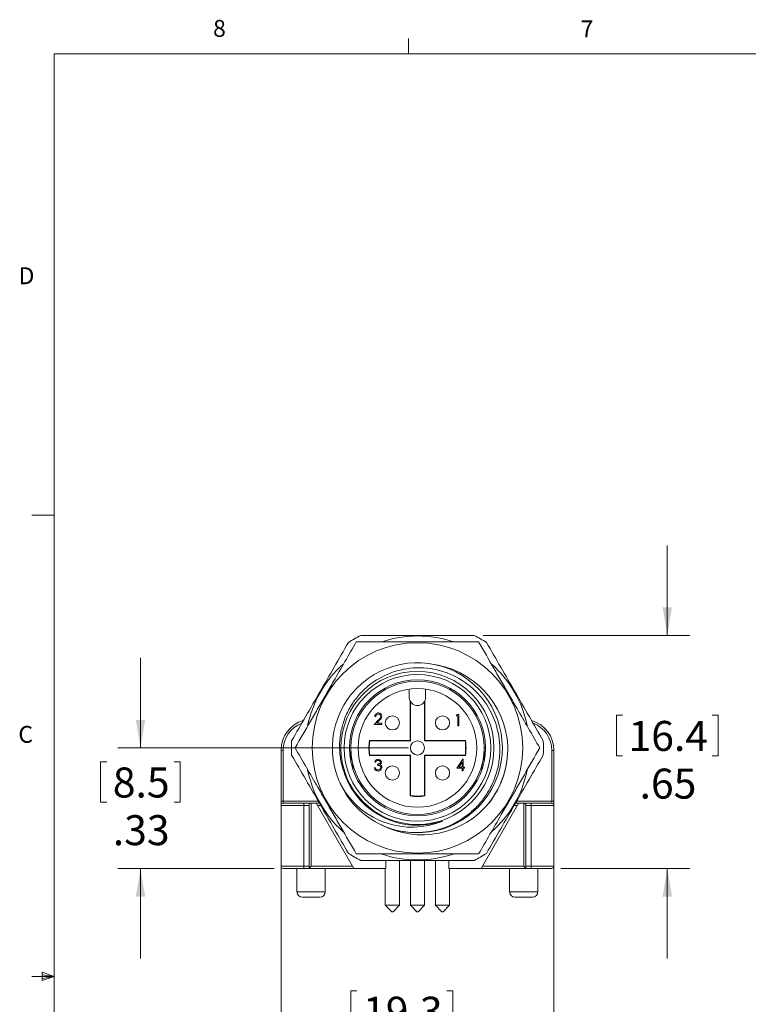
# Model space of a CAD drawing. Units: inches. Extents: x 0.4 to 16.6, y 0.2 to 10.8.
# Drawn here: x 0.4 to 4.5, y 5.4 to 10.8 of the extents above; entities that cross this region are included whole.
import ezdxf

# ---------------------------------------------------------------- set-up
doc = ezdxf.new("R2010")
doc.units = ezdxf.units.IN
doc.header["$MEASUREMENT"] = 0
doc.styles.add('SLDTEXTSTYLE0', font='TXT', dxfattribs={"width": 0.75})
doc.dimstyles.new('SLDDIMSTYLE1', dxfattribs={"dimtxt": 0.166667, "dimasz": 0.156, "dimexe": 0, "dimexo": 0.0625, "dimgap": 0.041667, "dimtad": 0, "dimtih": 1, "dimtoh": 1, "dimlfac": 0.5, "dimzin": 12, "dimdsep": 46, "dimtxsty": 'SLDTEXTSTYLE0', "dimsah": 1, "dimcen": 0.09, "dimadec": 0, "dimazin": 0, "dimtfac": 1, "dimtofl": 0, "dimtmove": 0, "dimatfit": 3, "dimfxl": 0, "dimtolj": 1, "dimtzin": 12, "dimarcsym": 0})

# ---------------------------------------------------------------- blocks, each defined once
blk = doc.blocks.new('*D16')
at = {"color": 7, "linetype": 'Continuous', "lineweight": 0}
for p, q in [((1.8866, 6.4181), (1.8866, 5.0674)), ((3.4023, 6.4181), (3.4023, 5.0674)), ((2.2747, 5.4373), (2.2747, 5.2122)), ((2.2747, 5.4373), (2.3085, 5.4373)), ((2.8407, 5.4373), (2.8069, 5.4373)), ((2.8407, 5.4373), (2.8407, 5.2122)), ((2.2747, 5.2122), (2.3085, 5.2122)), ((2.8407, 5.2122), (2.8069, 5.2122)), ((1.8866, 5.1924), (2.1108, 5.1924)), ((3.4023, 5.1924), (3.0046, 5.1924))]:
    blk.add_line(p, q, dxfattribs=at)
for points in [[(1.8866, 5.1924), (2.0426, 5.1664), (2.0426, 5.2184)], [(3.4023, 5.1924), (3.2463, 5.2184), (3.2463, 5.1664)]]:
    blk.add_solid(points, dxfattribs=at)
at = {"color": 7, "linetype": 'Continuous', "lineweight": 0, "char_height": 0.16667, "attachment_point": 1, "style": 'SLDTEXTSTYLE0'}
for s, insert in [('19.3', (2.3423, 5.4053)), ('.76', (2.4039, 5.1406))]:
    blk.add_mtext(s, dxfattribs=dict(at, insert=insert))
blk = doc.blocks.new('*D17')
at = {"color": 7, "linetype": 'Continuous', "lineweight": 0}
for p, q in [((1.1057, 6.787), (1.1057, 7.287)), ((2.5944, 6.787), (0.9807, 6.787)), ((0.8843, 6.7102), (0.8843, 6.4852)), ((0.8843, 6.7102), (0.9181, 6.7102)), ((1.3271, 6.7102), (1.2933, 6.7102)), ((1.3271, 6.7102), (1.3271, 6.4852)), ((0.8843, 6.4852), (0.9181, 6.4852)), ((1.3271, 6.4852), (1.2933, 6.4852)), ((1.8484, 6.1177), (0.9807, 6.1177)), ((1.1057, 6.1177), (1.1057, 5.6177))]:
    blk.add_line(p, q, dxfattribs=at)
for points in [[(1.1057, 6.787), (1.1317, 6.943), (1.0797, 6.943)], [(1.1057, 6.1177), (1.0797, 5.9617), (1.1317, 5.9617)]]:
    blk.add_solid(points, dxfattribs=at)
at = {"color": 7, "linetype": 'Continuous', "lineweight": 0, "char_height": 0.16667, "attachment_point": 1, "style": 'SLDTEXTSTYLE0'}
for s, insert in [('8.5', (0.9519, 6.6783)), ('.33', (0.9519, 6.4135))]:
    blk.add_mtext(s, dxfattribs=dict(at, insert=insert))
blk = doc.blocks.new('*D18')
at = {"color": 7, "linetype": 'Continuous', "lineweight": 0}
for p, q in [((4.0322, 7.412), (4.0322, 7.912)), ((3.0097, 7.412), (4.1572, 7.412)), ((3.7492, 6.9688), (3.7492, 6.7438)), ((3.7492, 6.9688), (3.783, 6.9688)), ((4.3152, 6.9688), (4.2814, 6.9688)), ((4.3152, 6.9688), (4.3152, 6.7438)), ((3.7492, 6.7438), (3.783, 6.7438)), ((4.3152, 6.7438), (4.2814, 6.7438)), ((3.4405, 6.1177), (4.1572, 6.1177)), ((4.0322, 6.1177), (4.0322, 5.6177))]:
    blk.add_line(p, q, dxfattribs=at)
for points in [[(4.0322, 7.412), (4.0582, 7.568), (4.0062, 7.568)], [(4.0322, 6.1177), (4.0062, 5.9617), (4.0582, 5.9617)]]:
    blk.add_solid(points, dxfattribs=at)
at = {"color": 7, "linetype": 'Continuous', "lineweight": 0, "char_height": 0.16667, "attachment_point": 1, "style": 'SLDTEXTSTYLE0'}
for s, insert in [('16.4', (3.8168, 6.9368)), ('.65', (3.8784, 6.6721))]:
    blk.add_mtext(s, dxfattribs=dict(at, insert=insert))

msp = doc.modelspace()

# ---------------------------------------------------------------- linework, layer by layer
at = {"color": 7, "linetype": 'Continuous', "lineweight": 0}
for p, q in [((2.5948, 10.6421), (2.5948, 10.7269)), ((0.6263, 10.6421), (16.3763, 10.6421)), ((0.6263, 10.6421), (0.6263, 0.3921)), ((0.6263, 8.0796), (0.5013, 8.0796)), ((0.5591, 5.5411), (0.5591, 5.4945)), ((0.6263, 5.5171), (0.5591, 5.5411)), ((0.6263, 5.5171), (0.5591, 5.5261)), ((0.6263, 5.5171), (0.5013, 5.5171)), ((0.6263, 5.5171), (0.5591, 5.5068)), ((0.6263, 5.5171), (0.5591, 5.4945))]:
    msp.add_line(p, q, dxfattribs=at)
at = {"color": 7, "linetype": 'Continuous', "lineweight": 15}
for p, q in [((2.5992, 7.0675), (2.5992, 7.1136)), ((2.6897, 7.1136), (2.6897, 7.0675)), ((2.6031, 6.8283), (2.6031, 7.049)), ((2.6051, 7.0451), (2.6051, 6.8263)), ((2.6838, 6.8263), (2.6838, 7.0451)), ((2.6858, 7.049), (2.6858, 6.8283)), ((2.4126, 6.9607), (2.407, 6.9607)), ((2.8595, 6.966), (2.8632, 6.9724)), ((2.8691, 6.966), (2.8595, 6.966)), ((2.8632, 6.9724), (2.8747, 6.9724)), ((2.8691, 6.9099), (2.8691, 6.966)), ((2.8747, 6.9724), (2.8747, 6.9099)), ((2.4046, 6.9174), (2.4288, 6.9433)), ((2.4471, 6.9174), (2.4046, 6.9174)), ((2.4336, 6.9405), (2.418, 6.9239)), ((2.418, 6.9239), (2.4471, 6.9239)), ((2.4471, 6.9239), (2.4471, 6.9174)), ((2.8747, 6.9099), (2.8691, 6.9099)), ((2.2664, 6.787), (2.2744, 6.787)), ((2.3779, 6.8283), (2.6031, 6.8283)), ((2.6051, 6.8263), (2.3796, 6.8263)), ((2.6051, 6.8263), (2.6031, 6.8283)), ((2.6858, 6.8283), (2.6838, 6.8263)), ((2.9092, 6.8263), (2.6838, 6.8263)), ((2.6858, 6.8283), (2.9109, 6.8283)), ((3.0145, 6.787), (3.0224, 6.787)), ((1.8984, 6.7736), (1.8866, 6.7736)), ((1.8866, 6.4917), (1.8866, 6.7736)), ((1.8984, 6.7736), (1.8984, 6.4917)), ((2.6031, 6.7456), (2.3779, 6.7456)), ((2.3796, 6.7476), (2.6051, 6.7476)), ((2.6051, 6.7476), (2.6031, 6.7456)), ((2.6031, 6.5205), (2.6031, 6.7456)), ((2.6051, 6.7476), (2.6051, 6.5221)), ((2.6838, 6.5221), (2.6838, 6.7476)), ((2.6858, 6.7456), (2.6838, 6.7476)), ((2.6838, 6.7476), (2.9092, 6.7476)), ((2.6858, 6.7456), (2.6858, 6.5205)), ((2.9109, 6.7456), (2.6858, 6.7456)), ((3.3905, 6.4917), (3.3905, 6.7736)), ((3.3905, 6.7736), (3.4023, 6.7736)), ((3.4023, 6.7736), (3.4023, 6.4917)), ((2.2862, 6.6942), (2.278, 6.6942)), ((2.2862, 6.6942), (2.2862, 6.6664)), ((2.4046, 6.6766), (2.4102, 6.6766)), ((2.4126, 6.7079), (2.407, 6.7079)), ((2.4222, 6.691), (2.4222, 6.6975)), ((2.8624, 6.6742), (2.8965, 6.7239)), ((2.892, 6.6742), (2.8624, 6.6742)), ((2.892, 6.7078), (2.8734, 6.6806)), ((2.8734, 6.6806), (2.892, 6.6806)), ((2.892, 6.6806), (2.892, 6.7078)), ((2.892, 6.6598), (2.892, 6.6742)), ((2.8965, 6.7239), (2.8976, 6.7239)), ((2.8976, 6.7239), (2.8976, 6.6806)), ((2.8976, 6.6806), (2.9049, 6.6806)), ((2.9049, 6.6742), (2.8976, 6.6742)), ((2.8976, 6.6742), (2.8976, 6.6598)), ((2.9049, 6.6806), (2.9049, 6.6742)), ((3.0109, 6.6942), (3.0027, 6.6942)), ((3.0027, 6.6664), (3.0027, 6.6942)), ((2.8976, 6.6598), (2.892, 6.6598)), ((1.8984, 6.4917), (1.8866, 6.4917)), ((1.8866, 6.4681), (1.8866, 6.4917)), ((2.0125, 6.4681), (1.8866, 6.4681)), ((1.8866, 6.1295), (1.8866, 6.4681)), ((1.8984, 6.4917), (1.8984, 6.4799)), ((1.8984, 6.4917), (2.0932, 6.4917)), ((1.8984, 6.4799), (2.0125, 6.4799)), ((2.0125, 6.4799), (2.0125, 6.4681)), ((2.0125, 6.4799), (2.0539, 6.4799)), ((2.0125, 6.4681), (2.0125, 6.1295)), ((2.0421, 6.4681), (2.0125, 6.4681)), ((2.0421, 6.1177), (2.0421, 6.4681)), ((2.0539, 6.4799), (2.0539, 6.1295)), ((2.0539, 6.4799), (2.0816, 6.4799)), ((2.2839, 6.1295), (2.0816, 6.4799)), ((2.0816, 6.4799), (2.1, 6.4799)), ((2.1069, 6.4681), (2.0884, 6.4681)), ((3.2084, 6.4818), (3.005, 6.1295)), ((3.2005, 6.4681), (3.182, 6.4681)), ((3.1888, 6.4799), (3.2073, 6.4799)), ((3.1956, 6.4917), (3.3905, 6.4917)), ((3.2084, 6.4799), (3.2084, 6.4818)), ((3.235, 6.4799), (3.2084, 6.4799)), ((3.235, 6.1295), (3.235, 6.4799)), ((3.235, 6.4799), (3.2763, 6.4799)), ((3.2468, 6.4681), (3.2468, 6.1177)), ((3.2763, 6.4681), (3.2468, 6.4681)), ((3.2763, 6.4799), (3.2763, 6.4681)), ((3.2763, 6.4799), (3.3905, 6.4799)), ((3.2763, 6.1295), (3.2763, 6.4681)), ((3.4023, 6.4681), (3.2763, 6.4681)), ((3.3905, 6.4799), (3.3905, 6.4917)), ((3.3905, 6.4917), (3.4023, 6.4917)), ((3.4023, 6.4917), (3.4023, 6.4681)), ((3.4023, 6.4681), (3.4023, 6.1295)), ((1.8866, 6.1295), (2.0125, 6.1295)), ((2.0125, 6.1295), (2.0125, 6.1177)), ((2.0125, 6.1295), (2.0421, 6.1295)), ((2.0421, 6.1177), (2.0539, 6.1295)), ((2.0539, 6.1295), (2.2839, 6.1295)), ((2.2839, 6.1295), (2.2907, 6.1177)), ((2.4694, 6.162), (2.4694, 6.1177)), ((2.5446, 5.9129), (2.5446, 6.162)), ((2.6051, 6.162), (2.6051, 5.9129)), ((2.6838, 5.9129), (2.6838, 6.162)), ((2.7443, 6.162), (2.7443, 5.9129)), ((2.8194, 6.1177), (2.8194, 6.162)), ((2.9982, 6.1177), (3.005, 6.1295)), ((3.005, 6.1295), (3.235, 6.1295)), ((3.235, 6.1295), (3.2468, 6.1177)), ((3.2468, 6.1295), (3.2763, 6.1295)), ((3.2763, 6.1177), (3.2763, 6.1295)), ((3.2763, 6.1295), (3.4023, 6.1295)), ((2.0125, 6.1177), (1.8984, 6.1177)), ((1.9751, 6.1177), (1.9751, 5.9877)), ((2.0421, 6.1177), (2.0125, 6.1177)), ((2.2907, 6.1177), (2.0421, 6.1177)), ((2.1326, 5.9877), (2.1326, 6.1177)), ((2.4694, 6.1177), (2.2907, 6.1177)), ((2.4659, 6.1177), (2.4659, 5.9129)), ((2.9982, 6.1177), (2.8194, 6.1177)), ((2.823, 5.9129), (2.823, 6.1177)), ((3.2468, 6.1177), (2.9982, 6.1177)), ((3.1562, 6.1177), (3.1562, 5.9877)), ((3.2763, 6.1177), (3.2468, 6.1177)), ((3.3905, 6.1177), (3.2763, 6.1177)), ((3.3137, 5.9877), (3.3137, 6.1177)), ((1.9751, 5.9877), (2.1326, 5.9877)), ((3.1562, 5.9877), (3.3137, 5.9877)), ((2.1026, 5.9577), (2.0051, 5.9577)), ((2.4659, 5.9129), (2.5013, 5.8775)), ((2.4659, 5.9129), (2.5446, 5.9129)), ((2.5092, 5.8775), (2.5446, 5.9129)), ((2.6051, 5.9129), (2.6405, 5.8775)), ((2.6051, 5.9129), (2.6838, 5.9129)), ((2.6484, 5.8775), (2.6838, 5.9129)), ((2.7443, 5.9129), (2.7797, 5.8775)), ((2.7443, 5.9129), (2.823, 5.9129)), ((2.7876, 5.8775), (2.823, 5.9129)), ((3.2837, 5.9577), (3.1862, 5.9577)), ((2.5092, 5.8775), (2.5013, 5.8775)), ((2.6484, 5.8775), (2.6405, 5.8775)), ((2.7876, 5.8775), (2.7797, 5.8775))]:
    msp.add_line(p, q, dxfattribs=at)
for centre, radius in [((2.6444, 6.787), 0.5846), ((2.6444, 6.787), 0.4252), ((2.6444, 6.787), 0.4075), ((2.6444, 6.787), 0.378), ((2.6444, 6.787), 0.3701), ((2.6444, 6.787), 0.3297), ((2.5052, 6.9261), 0.0394), ((2.7836, 6.9261), 0.0394), ((2.6444, 6.787), 0.0394), ((2.5052, 6.6478), 0.0394), ((2.7836, 6.6478), 0.0394)]:
    msp.add_circle(centre, radius, dxfattribs=at)
for centre, radius, start, end in [((2.6444, 6.787), 0.7, 116.7655, 123.2345), ((2.6444, 6.787), 0.622, 71.2466, 108.4657), ((2.6444, 6.787), 0.7, 56.7655, 63.2345), ((2.6444, 6.787), 0.622, 131.545, 168.6854), ((2.6437, 6.7878), 0.4722, 258.7492, 207.6779), ((2.662, 6.7718), 0.4847, 2.8823, 83.6656), ((2.6444, 6.787), 0.622, 11.5413, 48.7185), ((2.6444, 7.0675), 0.0453, 180, 0), ((2.4273, 6.9612), 0.0203, 89.7556, 181.4974), ((2.427, 6.9608), 0.0144, 89.4909, 180.2609), ((2.4276, 6.9621), 0.0131, 1.7591, 92.123), ((2.428, 6.9632), 0.0183, 359.187, 91.7322), ((2.4137, 6.9659), 0.0272, 303.8727, 352.7787), ((2.4135, 6.9667), 0.033, 307.6065, 353.5535), ((2.5052, 6.9261), 0.0394, 90, 180), ((2.7836, 6.9261), 0.0394, 90, 180), ((2.0598, 6.7736), 0.1732, 106.6543, 180), ((2.0598, 6.7736), 0.1614, 111.1154, 180), ((2.5052, 6.9261), 0.0394, 180, 0), ((2.7836, 6.9261), 0.0394, 180, 0), ((3.2291, 6.7736), 0.1732, 0, 73.1903), ((3.2291, 6.7736), 0.1614, 0, 68.4328), ((2.6444, 6.787), 0.7, 176.7655, 183.2345), ((2.6444, 6.787), 0.2697, 171.1827, 188.8173), ((2.6444, 6.787), 0.2677, 171.5435, 188.4565), ((3.0039, 7.3646), 0.8243, 220.5912, 220.7716), ((2.285, 7.3646), 0.8243, 319.2284, 319.4088), ((2.6444, 6.787), 0.2677, 351.5435, 8.4565), ((2.6444, 6.787), 0.2697, 351.1827, 8.8173), ((2.6485, 6.7862), 0.4978, 322.5088, 1.1584), ((2.6444, 6.787), 0.5018, 323.1527, 1.0566), ((2.6444, 6.787), 0.7, 356.7655, 3.2345), ((3.0039, 6.2093), 0.8243, 139.2284, 139.4088), ((2.285, 6.2093), 0.8243, 40.5912, 40.7716), ((2.425, 6.6787), 0.0205, 185.8326, 271.2086), ((2.4256, 6.7051), 0.0188, 90.0685, 171.4129), ((2.4254, 6.7041), 0.0133, 88.8961, 163.7827), ((2.4264, 6.6789), 0.0207, 267.488, 358.5314), ((2.4266, 6.7066), 0.0173, 3.4177, 93.2713), ((2.4271, 6.6789), 0.0144, 263.7268, 355.7156), ((2.4292, 6.7075), 0.0146, 300.1095, 0.7257), ((2.5052, 6.6478), 0.0394, 90, 180), ((2.7836, 6.6478), 0.0394, 90, 180), ((2.6444, 6.787), 0.622, 191.2099, 228.4761), ((2.6444, 6.787), 0.4298, 199.6456, 289.1459), ((2.5052, 6.6478), 0.0394, 180, 0), ((2.7836, 6.6478), 0.0394, 180, 0), ((2.6444, 6.787), 0.622, 311.1715, 348.4902), ((2.6136, 6.7976), 0.4507, 210.5537, 292.4016), ((2.6444, 6.787), 0.4724, 207.5424, 251.5464), ((2.0668, 7.1464), 0.8243, 310.5912, 310.7716), ((2.6444, 6.787), 0.2697, 261.1827, 278.8173), ((2.6444, 6.787), 0.2677, 261.5435, 278.4565), ((3.2221, 7.1464), 0.8243, 229.2284, 229.4088), ((1.8984, 6.4681), 0.0118, 90, 180), ((2.0539, 6.4681), 0.0118, 90, 180), ((2.6675, 6.7894), 0.4851, 241.9172, 321.2832), ((3.235, 6.4681), 0.0118, 0, 90), ((3.3905, 6.4681), 0.0118, 0, 90), ((2.6444, 6.787), 0.7, 236.7655, 243.2345), ((2.6444, 6.787), 0.622, 251.5454, 288.6541), ((2.6444, 6.787), 0.7, 296.7655, 303.2345), ((1.8984, 6.1295), 0.0118, 180, 270), ((3.3905, 6.1295), 0.0118, 270, 0), ((2.0051, 5.9877), 0.03, 180, 270), ((2.1026, 5.9877), 0.03, 270, 0), ((3.1862, 5.9877), 0.03, 180, 270), ((3.2837, 5.9877), 0.03, 270, 0)]:
    msp.add_arc(centre, radius, start, end, dxfattribs=at)
for points, knots in [([(2.3292, 7.412), (2.3818, 7.412), (2.4346, 7.412), (2.5399, 7.412), (2.5925, 7.412), (2.7501, 7.412), (2.855, 7.412), (2.9597, 7.412)], [0, 0, 0, 0, 0.25, 0.25, 0.5, 0.5, 1, 1, 1, 1]), ([(2.3046, 7.3755), (2.2837, 7.3393), (2.2418, 7.2668), (2.1856, 7.1695), (2.1362, 7.0837), (2.0934, 7.0097), (2.0361, 6.9105), (1.9934, 6.8364), (1.9648, 6.787)], [0, 0, 0, 0, 0.185547, 0.371066, 0.495211, 0.621017, 0.747004, 1, 1, 1, 1]), ([(2.9843, 7.3755), (2.9563, 7.3755), (2.8794, 7.3755), (2.7528, 7.3755), (2.6039, 7.3755), (2.4541, 7.3755), (2.3545, 7.3755), (2.3046, 7.3755)], [0, 0, 0, 0, 0.123984, 0.340869, 0.55857, 0.778889, 1, 1, 1, 1]), ([(3.3241, 6.787), (3.3032, 6.8232), (3.2613, 6.8957), (3.205, 6.9931), (3.1555, 7.0789), (3.1128, 7.1529), (3.0556, 7.252), (3.0128, 7.3261), (2.9843, 7.3755)], [0, 0, 0, 0, 0.185343, 0.371067, 0.496042, 0.621017, 0.747004, 1, 1, 1, 1]), ([(2.4949, 6.3388), (2.5192, 6.3311), (2.5439, 6.3254), (2.594, 6.3181), (2.6196, 6.3165), (2.6701, 6.3174), (2.6951, 6.3199), (2.7447, 6.3289), (2.7695, 6.3355), (2.8171, 6.3524), (2.84, 6.3628), (2.8841, 6.387), (2.9055, 6.4012), (2.9453, 6.4324), (2.9638, 6.4495), (2.9978, 6.4866), (3.0135, 6.5067), (3.0412, 6.5492), (3.0531, 6.5714), (3.0733, 6.6174), (3.0816, 6.6415), (3.0941, 6.6908), (3.0982, 6.7156), (3.1024, 6.7657), (3.1024, 6.7912), (3.0962, 6.8672), (3.0839, 6.9161), (3.0429, 7.0094), (3.0152, 7.0515), (2.9457, 7.126), (2.9057, 7.1566), (2.8154, 7.2041), (2.7676, 7.2198), (2.6667, 7.2348), (2.6164, 7.2335), (2.5163, 7.2137), (2.4692, 7.1956), (2.4036, 7.1564), (2.3831, 7.1416), (2.3449, 7.1089), (2.3271, 7.0908), (2.2948, 7.0515), (2.2805, 7.0307), (2.2558, 6.9869), (2.2452, 6.9637), (2.2283, 6.9158), (2.222, 6.8913), (2.2137, 6.8417), (2.2117, 6.8163), (2.2122, 6.7655), (2.2147, 6.7404), (2.2239, 6.6909), (2.2306, 6.6663), (2.2397, 6.6425)], [0, 0, 0, 0, 0.03125, 0.03125, 0.0625, 0.0625, 0.09375, 0.09375, 0.125, 0.125, 0.15625, 0.15625, 0.1875, 0.1875, 0.21875, 0.21875, 0.25, 0.25, 0.28125, 0.28125, 0.3125, 0.3125, 0.34375, 0.34375, 0.375, 0.375, 0.4375, 0.4375, 0.5, 0.5, 0.5625, 0.5625, 0.625, 0.625, 0.6875, 0.6875, 0.75, 0.75, 0.78125, 0.78125, 0.8125, 0.8125, 0.84375, 0.84375, 0.875, 0.875, 0.90625, 0.90625, 0.9375, 0.9375, 0.96875, 0.96875, 1, 1, 1, 1]), ([(1.9648, 6.787), (1.9857, 6.7507), (2.0276, 6.6782), (2.0838, 6.5808), (2.1334, 6.495), (2.1761, 6.421), (2.2333, 6.3219), (2.2761, 6.2478), (2.3046, 6.1984)], [0, 0, 0, 0, 0.185343, 0.371067, 0.496042, 0.621017, 0.747004, 1, 1, 1, 1]), ([(2.2744, 6.7046), (2.2744, 6.7174), (2.2744, 6.7447), (2.2744, 6.772), (2.2744, 6.7866), (2.2744, 6.787)], [0, 0, 0, 0, 0.46469, 0.987232, 1, 1, 1, 1]), ([(2.9843, 6.1984), (3.0052, 6.2346), (3.047, 6.3071), (3.1033, 6.4046), (3.1528, 6.4903), (3.1955, 6.5643), (3.2527, 6.6634), (3.2955, 6.7375), (3.3241, 6.787)], [0, 0, 0, 0, 0.185343, 0.371067, 0.496042, 0.621017, 0.747004, 1, 1, 1, 1]), ([(3.0145, 6.787), (3.0145, 6.7866), (3.0145, 6.7721), (3.0145, 6.7466), (3.0145, 6.7211), (3.0145, 6.71)], [0, 0, 0, 0, 0.013659, 0.56967, 1, 1, 1, 1]), ([(2.4102, 6.6766), (2.4104, 6.6761), (2.4106, 6.6752), (2.4111, 6.6739), (2.4117, 6.6726), (2.4123, 6.6715), (2.4129, 6.6704), (2.4136, 6.6695), (2.4143, 6.6687), (2.4149, 6.6682), (2.4151, 6.668)], [0, 0, 0, 0, 0.14977, 0.291316, 0.425966, 0.55216, 0.671527, 0.786122, 0.895325, 1, 1, 1, 1]), ([(2.4222, 6.6975), (2.423, 6.6975), (2.4245, 6.6975), (2.4267, 6.6978), (2.4289, 6.6982), (2.4308, 6.6989), (2.4326, 6.6997), (2.4342, 6.7005), (2.4355, 6.7015), (2.4365, 6.7026), (2.4373, 6.7038), (2.4379, 6.7051), (2.4382, 6.7064), (2.4382, 6.7072), (2.4383, 6.7077)], [0, 0, 0, 0, 0.110166, 0.215787, 0.318027, 0.417574, 0.51165, 0.596162, 0.672935, 0.74367, 0.810677, 0.874059, 0.936696, 1, 1, 1, 1]), ([(2.4415, 6.6778), (2.4414, 6.6784), (2.4414, 6.6796), (2.441, 6.6813), (2.4403, 6.6829), (2.4393, 6.6845), (2.4382, 6.6859), (2.4368, 6.6872), (2.4352, 6.6883), (2.4338, 6.689), (2.4325, 6.6895), (2.4314, 6.6898), (2.4302, 6.6901), (2.4288, 6.6904), (2.4274, 6.6906), (2.4258, 6.6908), (2.424, 6.6909), (2.4229, 6.691), (2.4222, 6.691)], [0, 0, 0, 0, 0.066909, 0.133485, 0.201035, 0.271234, 0.34288, 0.413836, 0.485977, 0.56023, 0.599884, 0.644055, 0.691892, 0.744688, 0.801492, 0.862858, 0.929328, 1, 1, 1, 1]), ([(2.4383, 6.7077), (2.4383, 6.708), (2.4382, 6.7087), (2.4381, 6.7096), (2.4378, 6.7105), (2.4374, 6.7114), (2.4369, 6.7123), (2.4363, 6.7131), (2.4355, 6.7139), (2.4347, 6.7146), (2.4338, 6.7153), (2.4328, 6.7159), (2.4318, 6.7164), (2.4307, 6.7168), (2.4295, 6.7171), (2.4283, 6.7173), (2.427, 6.7175), (2.4261, 6.7175), (2.4257, 6.7175)], [0, 0, 0, 0, 0.055275, 0.109966, 0.163247, 0.218076, 0.273301, 0.330909, 0.390995, 0.454176, 0.518862, 0.583311, 0.648517, 0.715031, 0.782502, 0.852323, 0.924928, 1, 1, 1, 1]), ([(2.4366, 6.6948), (2.4372, 6.6945), (2.4386, 6.6938), (2.4404, 6.6926), (2.442, 6.6912), (2.4429, 6.69), (2.4433, 6.6895)], [0, 0, 0, 0, 0.2538796, 0.5030089, 0.7502911, 1, 1, 1, 1]), ([(2.4433, 6.6895), (2.4436, 6.6891), (2.4442, 6.6882), (2.445, 6.6869), (2.4456, 6.6856), (2.4462, 6.6842), (2.4466, 6.6828), (2.4469, 6.6814), (2.447, 6.6799), (2.4471, 6.6789), (2.4471, 6.6784)], [0, 0, 0, 0, 0.128136, 0.254173, 0.378112, 0.501712, 0.623986, 0.747096, 0.872875, 1, 1, 1, 1]), ([(2.4151, 6.668), (2.4155, 6.6677), (2.4162, 6.6672), (2.4173, 6.6665), (2.4185, 6.6659), (2.4198, 6.6654), (2.4211, 6.665), (2.4225, 6.6648), (2.424, 6.6646), (2.425, 6.6646), (2.4256, 6.6646)], [0, 0, 0, 0, 0.1182713, 0.2361775, 0.3556629, 0.4759042, 0.6001273, 0.7286081, 0.8613135, 1, 1, 1, 1]), ([(2.3046, 6.1984), (2.3536, 6.1984), (2.4517, 6.1984), (2.6005, 6.1984), (2.7503, 6.1984), (2.8785, 6.1984), (2.9563, 6.1984), (2.9843, 6.1984)], [0, 0, 0, 0, 0.217052, 0.434751, 0.654915, 0.876016, 1, 1, 1, 1]), ([(2.3292, 6.162), (2.3818, 6.162), (2.4346, 6.162), (2.5399, 6.162), (2.5925, 6.162), (2.7501, 6.162), (2.855, 6.162), (2.9597, 6.162)], [0, 0, 0, 0, 0.25, 0.25, 0.5, 0.5, 1, 1, 1, 1])]:
    msp.add_open_spline(points, degree=3, knots=knots, dxfattribs=at)
for points, degree in [([(1.9456, 6.8264), (1.9981, 6.9174), (2.1032, 7.0995), (2.2083, 7.2815), (2.2608, 7.3725)], 3), ([(3.0281, 7.3725), (3.0806, 7.2815), (3.1857, 7.0995), (3.2908, 6.9174), (3.3433, 6.8264)], 3), ([(2.2608, 6.2014), (2.2083, 6.2924), (2.1032, 6.4745), (1.9981, 6.6565), (1.9456, 6.7475)], 3), ([(3.3433, 6.7475), (3.2908, 6.6565), (3.1857, 6.4745), (3.0806, 6.2924), (3.0281, 6.2014)], 3), ([(2.2153, 6.5914), (2.229, 6.5633)], 1)]:
    msp.add_open_spline(points, degree=degree, dxfattribs=at)

# ---------------------------------------------------------------- texts
at = {"color": 7, "linetype": 'Continuous', "lineweight": 0, "char_height": 0.0937, "attachment_point": 1, "style": 'SLDTEXTSTYLE0'}
for s, insert in [('8', (1.5091, 10.8304)), ('7', (3.551, 10.8276)), ('D', (0.4286, 9.4564)), ('C', (0.4273, 6.9092))]:
    msp.add_mtext(s, dxfattribs=dict(at, insert=insert))

# ---------------------------------------------------------------- dimensions: what is measured, and where the dimension line sits
at = {"color": 7, "linetype": 'Continuous', "lineweight": 0}
for base, p1, p2, angle, picture, middle in [((4.0322, 6.1177), (2.9597, 7.412), (3.3905, 6.1177), 90, '*D18', (4.0322, 6.7239)), ((1.1057, 6.1177), (2.6444, 6.787), (1.8984, 6.1177), 90, '*D17', (1.1057, 6.4654)), ((3.4023, 5.1924), (1.8866, 6.4681), (3.4023, 6.4681), 0, '*D16', (2.5577, 5.1924))]:
    dim = msp.add_linear_dim(base=base, p1=p1, p2=p2, angle=angle, dimstyle='SLDDIMSTYLE1', dxfattribs=at)
    dim.commit()
    dim.dimension.update_dxf_attribs({"geometry": picture, "text_midpoint": middle, "dimtype": 160})

doc.saveas('drawing.dxf')
